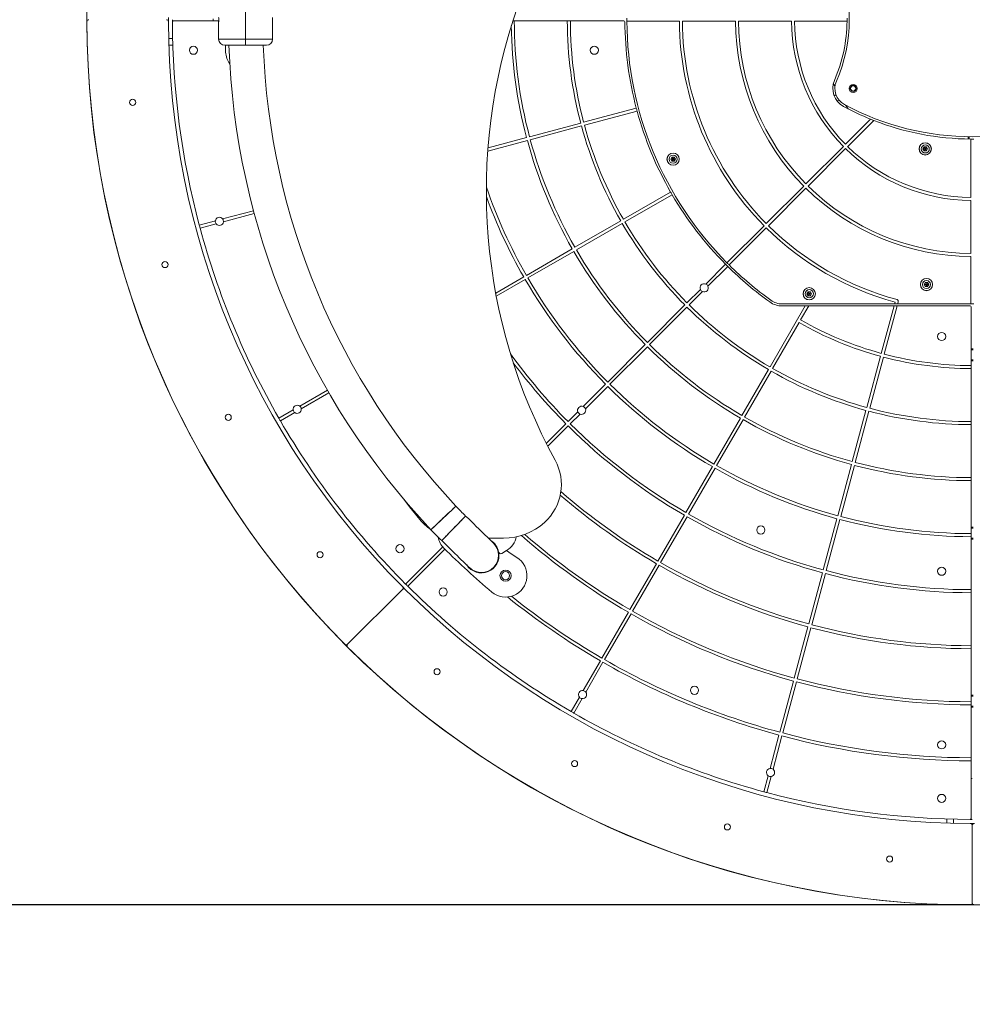
# Model space of a CAD drawing. Units: millimetres. Extents: x -681 to 5911, y 218 to 6914.
# Drawn here: x 2107 to 3042, y 2121 to 3087 of the extents above; entities that cross this region are included whole.
import ezdxf

# ---------------------------------------------------------------- set-up
doc = ezdxf.new("R2010")
doc.units = ezdxf.units.MM
doc.layers.add('Dimensions', color=7, linetype='Continuous')
doc.layers.add('Safetyarea', color=131, linetype='Continuous')
doc.styles.get("Standard").update_dxf_attribs({"font": 'arial.ttf'})
doc.dimstyles.new('Leikkiset keinu', dxfattribs={"dimtxt": 150, "dimasz": 2.5, "dimexe": 0.06, "dimexo": 0.625, "dimtad": 0, "dimtih": 1, "dimtoh": 1, "dimdec": 0, "dimtxsty": 'Standard', "dimcen": 2.5, "dimadec": 0, "dimazin": 0, "dimtfac": 1, "dimtmove": 0, "dimatfit": 3, "dimfxl": 1, "dimarcsym": 0})

# ---------------------------------------------------------------- blocks, each defined once
blk = doc.blocks.new('*D10')
at = {"layer": 'Defpoints', "color": 0}
for p in [(3042.33, 5956.06), (-453.71, 218.06), (3042.33, 218.06)]:
    blk.add_point(p, dxfattribs=at)
at = {"layer": 'Dimensions', "color": 0, "lineweight": -2}
for p, q in [((3041.71, 5956.06), (-453.77, 5956.06)), ((-453.71, 5953.56), (-453.71, 3164.26)), ((-453.71, 220.56), (-453.71, 3009.86)), ((3041.71, 218.06), (-453.77, 218.06))]:
    blk.add_line(p, q, dxfattribs=at)
at = {"layer": 'Dimensions', "color": 0}
for points in [[(-453.29, 5953.56), (-454.12, 5953.56), (-453.71, 5956.06)], [(-454.12, 220.56), (-453.29, 220.56), (-453.71, 218.06)]]:
    blk.add_solid(points, dxfattribs=at)
at = {"layer": 'Dimensions', "color": 0, "insert": (-453.71, 3087.06), "char_height": 150, "attachment_point": 5}
blk.add_mtext('5738', dxfattribs=at)
blk = doc.blocks.new('*D11')
at = {"layer": 'Defpoints', "color": 0}
for p in [(3040.33, 3956.06), (1425.44, 2218.06), (3044.34, 2218.06)]:
    blk.add_point(p, dxfattribs=at)
at = {"layer": 'Dimensions', "color": 0, "lineweight": -2}
for p, q in [((3039.7, 3956.06), (1425.38, 3956.06)), ((1425.44, 3953.56), (1425.44, 3164.26)), ((1425.44, 2220.56), (1425.44, 3009.86)), ((3043.71, 2218.06), (1425.38, 2218.06))]:
    blk.add_line(p, q, dxfattribs=at)
at = {"layer": 'Dimensions', "color": 0}
for points in [[(1425.86, 3953.56), (1425.02, 3953.56), (1425.44, 3956.06)], [(1425.02, 2220.56), (1425.86, 2220.56), (1425.44, 2218.06)]]:
    blk.add_solid(points, dxfattribs=at)
at = {"layer": 'Dimensions', "color": 0, "insert": (1425.44, 3087.06), "char_height": 150, "attachment_point": 5}
blk.add_mtext('1738', dxfattribs=at)

msp = doc.modelspace()

# ---------------------------------------------------------------- linework, layer by layer
at = {"color": 7, "linetype": 'Continuous', "lineweight": 13}
for p, q in [((2329.18, 3106.06), (2329.18, 3068.06)), ((2253.34, 3089.05), (2253.34, 3085.06)), ((2257.33, 3087.06), (2257.34, 3085.05)), ((2302.74, 3086.06), (2258.34, 3086.06)), ((2297.33, 3086.06), (2297.33, 3087.06)), ((2302.68, 3085.06), (2302.68, 3068.06)), ((2355.68, 3068.06), (2355.68, 3085.08)), ((2591.47, 3086.06), (2592.83, 3086.06)), ((2644.83, 3086.06), (2592.83, 3086.06)), ((2644.83, 3086.06), (2647.83, 3086.06)), ((2700.34, 3086.06), (2647.83, 3086.06)), ((2754.84, 3085.56), (2703.34, 3085.56)), ((2809.84, 3085.56), (2757.84, 3085.56)), ((2864.84, 3085.56), (2812.84, 3085.56)), ((2919.39, 3085.56), (2867.84, 3085.56)), ((2329.18, 3068.06), (2329.18, 3062.06)), ((2253.73, 3062.06), (2257.73, 3062.06)), ((2309.25, 3062.05), (2309.52, 3055.19)), ((2907.51, 3021.32), (2906.03, 3024.44)), ((2906.8, 3012.27), (2908.55, 3013.28)), ((2909.8, 3007.07), (2911.55, 3008.09)), ((2712.57, 3000.25), (2660.89, 2986.4)), ((2713.34, 2997.35), (2661.67, 2983.51)), ((2942.53, 2989.37), (2917.89, 2964.73)), ((2945.56, 2988.16), (2920.01, 2962.61)), ((2657.99, 2985.63), (2607.76, 2972.17)), ((2658.77, 2982.73), (2608.54, 2969.27)), ((2605.64, 2968.49), (2566.8, 2958.09)), ((2604.87, 2971.39), (2567.04, 2961.26)), ((3038.33, 2972.17), (3038.33, 2969.89)), ((3039.33, 2972.15), (3039.33, 2969.88)), ((3040.83, 2969.87), (3040.83, 2912.56)), ((2915.77, 2962.61), (2878.99, 2925.84)), ((2917.89, 2960.49), (2881.12, 2923.72)), ((2995.01, 2962.2), (2993.85, 2960.2)), ((2993.85, 2960.2), (2995.01, 2958.2)), ((2997.32, 2962.2), (2995.01, 2962.2)), ((2995.01, 2958.2), (2997.32, 2958.2)), ((2998.47, 2960.2), (2997.32, 2962.2)), ((2997.32, 2958.2), (2998.47, 2960.2)), ((2747.53, 2952.13), (2746.38, 2950.13)), ((2746.38, 2950.13), (2747.53, 2948.13)), ((2749.84, 2952.13), (2747.53, 2952.13)), ((2747.53, 2948.13), (2749.84, 2948.13)), ((2751, 2950.13), (2749.84, 2952.13)), ((2749.84, 2948.13), (2751, 2950.13)), ((2876.87, 2923.72), (2840.1, 2886.95)), ((2878.99, 2921.6), (2842.22, 2884.83)), ((2746.27, 2917.86), (2699.94, 2891.11)), ((2747.77, 2915.26), (2701.44, 2888.51)), ((3040.83, 2909.56), (3040.83, 2857.56)), ((2336.82, 2899.57), (2306.59, 2891.47)), ((2337.6, 2896.67), (2307.37, 2888.57)), ((2299.43, 2889.55), (2283.69, 2885.33)), ((2300.21, 2886.65), (2284.47, 2882.44)), ((2697.34, 2889.61), (2652.31, 2863.61)), ((2698.84, 2887.01), (2653.81, 2861.01)), ((2837.98, 2884.83), (2801.57, 2848.41)), ((2840.1, 2882.71), (2803.69, 2846.29)), ((2649.71, 2862.11), (2604.68, 2836.11)), ((2651.21, 2859.51), (2606.18, 2833.51)), ((3040.83, 2854.56), (3040.83, 2808.06)), ((2800.15, 2847), (2780.71, 2827.55)), ((2802.27, 2844.88), (2782.83, 2825.43)), ((2602.08, 2834.61), (2574.55, 2818.72)), ((2603.58, 2832.01), (2575.14, 2815.59)), ((2775.46, 2822.31), (2762.32, 2809.17)), ((2996.18, 2829.06), (2995.02, 2827.06)), ((2995.02, 2827.06), (2996.18, 2825.06)), ((2998.49, 2829.06), (2996.18, 2829.06)), ((2996.18, 2825.06), (2998.49, 2825.06)), ((2999.64, 2827.06), (2998.49, 2829.06)), ((2998.49, 2825.06), (2999.64, 2827.06)), ((2777.58, 2820.19), (2764.44, 2807.05)), ((2881.18, 2820.06), (2880.02, 2818.06)), ((2880.02, 2818.06), (2881.18, 2816.06)), ((2883.49, 2820.06), (2881.18, 2820.06)), ((2881.18, 2816.06), (2883.49, 2816.06)), ((2884.64, 2818.06), (2883.49, 2820.06)), ((2883.49, 2816.06), (2884.64, 2818.06)), ((2760.2, 2807.05), (2723.43, 2770.28)), ((2762.32, 2804.92), (2725.55, 2768.15)), ((2878.37, 2806.06), (2843.79, 2746.16)), ((2966.02, 2808.06), (2855.79, 2808.06)), ((2855.79, 2806.06), (2878.37, 2806.06)), ((2881.83, 2806.06), (2873.88, 2792.29)), ((2878.37, 2806.06), (2881.83, 2806.06)), ((2881.83, 2806.06), (2965.49, 2806.06)), ((2965.49, 2806.06), (2953.02, 2759.52)), ((2968.59, 2806.06), (2955.91, 2758.74)), ((2965.49, 2806.06), (2968.59, 2806.06)), ((2966.47, 2809.75), (2966.02, 2808.06)), ((2966.02, 2808.06), (2969.13, 2808.06)), ((2968.59, 2806.06), (3040.33, 2806.06)), ((2969.73, 2810.32), (2969.13, 2808.06)), ((3040.83, 2808.06), (2969.13, 2808.06)), ((3040.83, 2808.06), (3043.83, 2808.06)), ((3041.33, 2747.56), (3041.33, 2805.06)), ((2872.38, 2789.7), (2846.38, 2744.66)), ((2721.31, 2768.15), (2684.54, 2731.38)), ((2723.43, 2766.03), (2686.66, 2729.26)), ((2952.24, 2756.62), (2938.78, 2706.39)), ((2955.14, 2755.84), (2941.68, 2705.61)), ((3043.33, 2764.06), (3041.33, 2764.06)), ((3041.33, 2763.06), (3043.33, 2763.06)), ((3041.33, 2753.06), (3043.33, 2753.06)), ((3041.33, 2752.06), (3043.33, 2752.06)), ((3041.33, 2747.56), (3041.33, 2744.56)), ((2842.29, 2743.56), (2816.29, 2698.53)), ((2844.88, 2742.06), (2818.88, 2697.03)), ((3041.33, 2692.56), (3041.33, 2744.56)), ((2682.42, 2729.26), (2660.47, 2707.31)), ((2684.54, 2727.14), (2662.59, 2705.19)), ((2409.39, 2723.36), (2382.28, 2707.71)), ((2410.89, 2720.76), (2383.78, 2705.11)), ((2375.86, 2704), (2361.75, 2695.86)), ((2377.36, 2701.4), (2363.25, 2693.26)), ((2655.22, 2702.07), (2645.65, 2692.49)), ((2657.35, 2699.95), (2647.77, 2690.37)), ((2938, 2703.49), (2924.55, 2653.26)), ((2940.9, 2702.72), (2927.44, 2652.49)), ((2643.53, 2690.37), (2624.26, 2671.11)), ((2645.65, 2688.25), (2625.69, 2668.29)), ((2814.79, 2695.93), (2788.79, 2650.9)), ((2817.38, 2694.43), (2791.38, 2649.4)), ((3041.33, 2692.56), (3041.33, 2689.56)), ((3041.33, 2637.56), (3041.33, 2689.56)), ((2787.29, 2648.3), (2761.29, 2603.27)), ((2923.77, 2650.37), (2910.31, 2600.14)), ((2926.67, 2649.59), (2913.21, 2599.36)), ((2789.88, 2646.8), (2763.88, 2601.77)), ((3041.33, 2637.56), (3041.33, 2634.56)), ((3041.33, 2582.56), (3041.33, 2634.56)), ((2759.79, 2600.67), (2733.78, 2555.64)), ((2762.38, 2599.17), (2736.38, 2554.14)), ((2909.53, 2597.24), (2896.08, 2547.01)), ((2912.43, 2596.46), (2898.97, 2546.24)), ((3043.33, 2589.06), (3041.33, 2589.06)), ((3041.33, 2588.06), (3043.33, 2588.06)), ((3041.33, 2582.56), (3041.33, 2579.56)), ((2582.33, 2578.12), (2567.39, 2578.12)), ((3041.33, 2527.56), (3041.33, 2579.56)), ((3041.33, 2578.06), (3043.33, 2578.06)), ((3041.33, 2577.06), (3043.33, 2577.06)), ((2522.65, 2569.49), (2486.19, 2533.04)), ((2524.73, 2567.33), (2488.32, 2530.92)), ((2580.46, 2563.14), (2585.27, 2565.96)), ((2732.28, 2553.04), (2706.28, 2508)), ((2557.45, 2544.7), (2558.01, 2544.2)), ((2562.2, 2544.5), (2562.6, 2544.14)), ((2734.88, 2551.54), (2708.88, 2506.5)), ((2895.3, 2544.11), (2881.84, 2493.89)), ((2898.2, 2543.34), (2884.74, 2493.11)), ((2483.01, 2527.74), (2429.27, 2474)), ((2483.02, 2530.56), (2485.84, 2527.74)), ((3041.33, 2527.56), (3041.33, 2524.56)), ((3041.33, 2472.56), (3041.33, 2524.56)), ((2704.78, 2505.41), (2678.78, 2460.37)), ((2707.38, 2503.91), (2681.38, 2458.87)), ((2881.06, 2490.99), (2867.61, 2440.76)), ((2883.96, 2490.21), (2870.5, 2439.98)), ((3041.33, 2472.56), (3041.33, 2469.56)), ((3041.33, 2417.56), (3041.33, 2469.56)), ((2677.28, 2457.78), (2660.39, 2428.51)), ((2679.88, 2456.28), (2662.99, 2427.01)), ((2866.83, 2437.86), (2853.37, 2387.63)), ((2869.73, 2437.09), (2856.27, 2386.86)), ((2656.68, 2422.09), (2648.53, 2407.98)), ((2659.28, 2420.59), (2651.13, 2406.48)), ((3043.33, 2424.06), (3041.33, 2424.06)), ((3041.33, 2423.06), (3043.33, 2423.06)), ((3041.33, 2417.56), (3041.33, 2414.56)), ((3041.33, 2362.56), (3041.33, 2414.56)), ((3041.33, 2413.06), (3043.33, 2413.06)), ((3041.33, 2412.06), (3043.33, 2412.06)), ((2852.59, 2384.74), (2843.85, 2352.09)), ((2855.49, 2383.96), (2846.75, 2351.32)), ((3041.33, 2362.56), (3041.33, 2359.56)), ((3041.33, 2303.06), (3041.33, 2359.56)), ((2841.93, 2344.93), (2837.71, 2329.2)), ((2844.83, 2344.15), (2840.61, 2328.42)), ((3042.33, 2342.06), (3041.33, 2342.06)), ((3017.33, 2302.46), (3017.33, 2298.45)), ((3040.33, 2302.06), (3042.33, 2302.06)), ((3040.34, 2298.06), (3044.33, 2298.06)), ((3042.33, 2296.06), (3042.33, 2220.06))]:
    msp.add_line(p, q, dxfattribs=at)
at = {"color": 8, "linetype": 'Continuous', "lineweight": 13}
for p, q in [((2253.55, 3068.46), (2257.55, 3068.46)), ((2329.18, 3068.06), (2302.68, 3068.06)), ((2355.68, 3068.06), (2329.18, 3068.06)), ((3023.73, 2302.28), (3023.73, 2298.28))]:
    msp.add_line(p, q, dxfattribs=at)
at = {"color": 7, "linetype": 'Continuous', "lineweight": 13, "flags": 128}
for points in [[(2297.33, 3088.06), (2297.33, 3087.06), (2297.33, 3086.06)], [(2920.53, 2999.51), (2919.17, 3001.44), (2918.03, 3003.1)], [(2499.99, 2596.49), (2490.06, 2608.94), (2484.36, 2616.35)], [(2511.02, 2586.45), (2511.15, 2586.58), (2511.54, 2586.94), (2512.18, 2587.55), (2513.05, 2588.37), (2514.15, 2589.4), (2515.44, 2590.62), (2516.89, 2591.99), (2518.49, 2593.49), (2520.18, 2595.09), (2521.94, 2596.74), (2523.73, 2598.43), (2525.51, 2600.11), (2527.24, 2601.74), (2528.89, 2603.29), (2530.42, 2604.73), (2531.79, 2606.03), (2532.99, 2607.15), (2533.98, 2608.09), (2534.74, 2608.8), (2535.25, 2609.29), (2535.51, 2609.53), (2535.55, 2609.56)], [(2535.55, 2609.56), (2535.42, 2609.44), (2535.03, 2609.07), (2534.39, 2608.47), (2533.51, 2607.65), (2532.42, 2606.61), (2531.13, 2605.4), (2529.67, 2604.03), (2528.08, 2602.53), (2526.38, 2600.93), (2524.62, 2599.27), (2522.83, 2597.59), (2521.05, 2595.91), (2519.32, 2594.28), (2517.67, 2592.73), (2516.15, 2591.29), (2514.77, 2589.99), (2513.58, 2588.86), (2512.59, 2587.93), (2511.83, 2587.22), (2511.31, 2586.73), (2511.05, 2586.48), (2511.02, 2586.45)], [(2521.56, 2575.73), (2521.69, 2575.86), (2522.06, 2576.24), (2522.68, 2576.87), (2523.52, 2577.73), (2524.57, 2578.81), (2525.8, 2580.07), (2527.2, 2581.51), (2528.73, 2583.07), (2530.35, 2584.74), (2532.04, 2586.47), (2533.75, 2588.23), (2535.46, 2589.98), (2537.12, 2591.69), (2538.7, 2593.31), (2540.17, 2594.81), (2541.49, 2596.17), (2542.63, 2597.34), (2543.58, 2598.32), (2544.31, 2599.06), (2544.81, 2599.57), (2545.06, 2599.83), (2545.09, 2599.86)], [(2545.09, 2599.86), (2544.96, 2599.73), (2544.59, 2599.35), (2543.97, 2598.72), (2543.13, 2597.86), (2542.09, 2596.78), (2540.85, 2595.51), (2539.45, 2594.08), (2537.93, 2592.51), (2536.3, 2590.85), (2534.61, 2589.11), (2532.9, 2587.35), (2531.19, 2585.6), (2529.53, 2583.9), (2527.95, 2582.28), (2526.48, 2580.77), (2525.16, 2579.42), (2524.02, 2578.24), (2523.07, 2577.27), (2522.34, 2576.52), (2521.84, 2576.02), (2521.59, 2575.76), (2521.56, 2575.73)], [(2572.3, 2573.33), (2572.17, 2573.46), (2571.77, 2573.84), (2571.13, 2574.48), (2570.23, 2575.35), (2569.08, 2576.47), (2567.71, 2577.8), (2566.12, 2579.35), (2564.33, 2581.1), (2562.35, 2583.03), (2560.2, 2585.12), (2557.91, 2587.36), (2555.5, 2589.71), (2552.99, 2592.16), (2550.4, 2594.68), (2547.75, 2597.26), (2545.09, 2599.86)], [(2521.56, 2575.73), (2524.23, 2573.13), (2526.87, 2570.55), (2529.46, 2568.03), (2531.98, 2565.58), (2534.39, 2563.22), (2536.68, 2560.99), (2538.83, 2558.9), (2540.8, 2556.97), (2542.6, 2555.22), (2544.19, 2553.67), (2545.56, 2552.33), (2546.7, 2551.22), (2547.6, 2550.34), (2548.25, 2549.71), (2548.64, 2549.33), (2548.77, 2549.2)], [(2585.34, 2566), (2589.7, 2562.87), (2595.41, 2559.11)]]:
    msp.add_lwpolyline(points, dxfattribs=at)
at = {"color": 7, "linetype": 'Continuous', "lineweight": 13}
for centre, radius in [((3042.33, 3087.06), 869), ((2277.92, 3057.06), 4), ((2671.34, 3057.06), 4), ((2925.42, 3019.56), 4), ((2925.42, 3019.56), 3), ((2925.42, 3019.56), 2.5), ((2218.32, 3005.9), 3), ((2996.16, 2960.2), 6), ((2996.16, 2960.2), 5.95), ((2996.16, 2960.2), 4), ((2748.69, 2950.13), 6), ((2748.69, 2950.13), 5.95), ((2748.69, 2950.13), 4), ((2249.99, 2846.7), 3), ((2997.33, 2827.06), 6), ((2997.33, 2827.06), 5.95), ((2882.33, 2818.06), 6), ((2882.33, 2818.06), 5.95), ((2997.33, 2827.06), 4), ((2882.33, 2818.06), 4), ((3012.33, 2776.06), 4), ((2312.1, 2696.74), 3), ((2834.82, 2586.09), 4), ((2480.6, 2567.75), 4), ((2402.28, 2561.78), 3), ((2584.26, 2541.31), 5.5), ((2584.26, 2541.31), 4), ((3012.33, 2545.64), 4), ((2523.03, 2525.32), 4), ((2517.06, 2447), 3), ((2769.67, 2428.78), 4), ((3012.33, 2375.18), 4), ((2652.02, 2356.83), 3), ((3012.33, 2322.65), 4), ((2801.98, 2294.71), 3), ((2961.17, 2263.04), 3)]:
    msp.add_circle(centre, radius, dxfattribs=at)
for centre, radius, start, end in [((2771.58, 3087.06), 150, 336.31014, 23.68986), ((3115.39, 2918.69), 550, 160.69124, 208.68504), ((2175.34, 3085.06), 2, 90, 180.13217), ((3042.33, 3087.06), 869, 180.13217, 224.86783), ((2251.34, 3085.06), 2, 0.14487, 90), ((3042.33, 3087.06), 789, 180.14487, 224.85513), ((2258.34, 3085.06), 1, 90, 180.14616), ((3042.33, 3087.06), 785, 180.14616, 194.89052), ((3042.33, 3087.06), 449.5, 180.12747, 194.8088), ((3042.33, 3087.06), 397.5, 180.14414, 194.78379), ((3042.33, 3087.06), 394.5, 180.14524, 194.78214), ((2700.34, 3085.06), 1, 0.33506, 90), ((3042.33, 3087.06), 341, 180.33506, 194.74796), ((3042.33, 3087.06), 339, 179.74648, 180.25352), ((3042.33, 3087.06), 339, 180.25352, 224.74648), ((3042.33, 3087.06), 287.5, 180.29894, 224.70106), ((3042.33, 3087.06), 284.5, 180.30209, 224.69791), ((3042.33, 3087.06), 232.5, 180.36965, 224.63035), ((3042.33, 3087.06), 229.5, 180.37448, 224.62552), ((3042.33, 3087.06), 177.5, 180.4842, 224.5158), ((3042.33, 3087.06), 174.5, 180.49252, 224.50748), ((2769.39, 3087.06), 150, 336.60556, 359.42703), ((2769.39, 3087.06), 150, 359.42703, 0.57297), ((3042.33, 3087.06), 452.5, 180.77182, 194.81007), ((2308.68, 3068.06), 6, 180, 270), ((2349.68, 3068.06), 6, 270, 360), ((2330.5, 3056.09), 21, 182.45691, 216.55914), ((3042.33, 3087.06), 730, 181.96292, 223.29532), ((3042.33, 3087.06), 696.3, 182.05761, 223.29532), ((2925.42, 3019.56), 20, 156.60556, 241.49746), ((2925.42, 3019.56), 18, 156.31014, 241.74909), ((3042.33, 3087.06), 341, 194.74796, 195.25204), ((3042.33, 3087.06), 341, 195.25204, 209.74796), ((3042.33, 3234.86), 265, 241.49746, 247.87561), ((3042.33, 3237.14), 265, 241.74909, 298.25091), ((3042.33, 3234.86), 265, 247.87561, 248.58146), ((3042.33, 3234.86), 265, 248.58146, 269.67568), ((3042.33, 3087.06), 397.5, 195.21621, 209.78379), ((3042.33, 3087.06), 394.5, 195.21786, 209.78214), ((3042.33, 3087.06), 452.5, 195.18993, 209.81007), ((3042.33, 3087.06), 449.5, 195.1912, 209.8088), ((3042.33, 3234.86), 265, 269.67568, 270.32432), ((3042.33, 3087.06), 177.5, 225.4842, 269.5158), ((3042.33, 3087.06), 174.5, 225.49252, 269.50748), ((3042.33, 3087.06), 504.5, 199.02929, 209.82965), ((3042.33, 3087.06), 232.5, 225.36965, 269.63035), ((3042.33, 3087.06), 229.5, 225.37448, 269.62552), ((3042.33, 3087.06), 507.5, 199.99147, 209.83065), ((3042.33, 3087.06), 341, 209.74796, 210.25204), ((3042.33, 3087.06), 341, 210.25204, 224.74796), ((2303.4, 2889.06), 4, 37.02431, 172.97569), ((2303.4, 2889.06), 4, 352.97569, 37.02431), ((3042.33, 3087.06), 785, 194.89052, 195.10948), ((3042.33, 3087.06), 785, 195.10948, 209.89052), ((2303.4, 2889.06), 4, 172.97569, 217.02431), ((2303.4, 2889.06), 4, 217.02431, 352.97569), ((3042.33, 3087.06), 397.5, 210.21621, 224.78379), ((3042.33, 3087.06), 394.5, 210.21786, 224.78214), ((3042.33, 3087.06), 287.5, 225.29894, 254.70106), ((3042.33, 3087.06), 284.5, 225.30209, 254.97997), ((3042.33, 3087.06), 449.5, 210.1912, 224.8088), ((3042.33, 3087.06), 452.5, 210.18993, 224.81007), ((3042.33, 3087.06), 341, 224.74796, 225.25204), ((3042.33, 3087.06), 339, 224.74648, 225.25352), ((3042.33, 3087.06), 341, 225.25204, 234.34091), ((3042.33, 3087.06), 339, 225.25352, 234.34091), ((3042.33, 3087.06), 507.5, 210.16935, 224.83065), ((3042.33, 3087.06), 504.5, 210.17035, 224.82965), ((2779.14, 2823.87), 4, 67.02431, 202.97569), ((2779.14, 2823.87), 4, 202.97569, 247.02431), ((2779.14, 2823.87), 4, 247.02431, 22.97569), ((2779.14, 2823.87), 4, 22.97569, 67.02431), ((3042.33, 3087.06), 397.5, 225.21621, 239.78379), ((3042.33, 3087.06), 394.5, 225.21786, 239.78214), ((2855.79, 2827.06), 21, 234.34091, 270), ((2855.79, 2827.06), 19, 234.34091, 270), ((2968.19, 2810.73), 1.6, 345, 74.97997), ((3040.33, 2805.06), 1, 0, 90), ((3042.33, 3087.06), 342.5, 240.25093, 254.74907), ((3042.33, 3087.06), 339.5, 240.25315, 254.74685), ((3042.33, 3087.06), 452.5, 225.18993, 239.81007), ((3042.33, 3087.06), 449.5, 225.1912, 239.8088), ((3042.33, 3087.06), 559.5, 215.8914, 224.84639), ((3042.33, 3087.06), 342.5, 255.25093, 269.83271), ((3042.33, 3087.06), 339.5, 255.25315, 269.83123), ((3042.33, 3087.06), 562.5, 216.78204, 224.84721), ((3042.33, 3087.06), 397.5, 240.21621, 254.78379), ((3042.33, 3087.06), 394.5, 240.21786, 254.78214), ((3042.33, 3087.06), 507.5, 225.16935, 239.83065), ((3042.33, 3087.06), 504.5, 225.17035, 239.82965), ((2379.82, 2704.56), 4, 52.02431, 187.97569), ((2379.82, 2704.56), 4, 7.97569, 52.02431), ((2658.91, 2703.63), 4, 67.02431, 202.97569), ((2658.91, 2703.63), 4, 22.97569, 67.02431), ((2379.82, 2704.56), 4, 187.97569, 232.02431), ((2379.82, 2704.56), 4, 232.02431, 7.97569), ((2658.91, 2703.63), 4, 202.97569, 247.02431), ((2658.91, 2703.63), 4, 247.02431, 22.97569), ((3042.33, 3087.06), 449.5, 240.1912, 254.8088), ((3042.33, 3087.06), 397.5, 255.21621, 269.85586), ((3042.33, 3087.06), 394.5, 255.21786, 269.85476), ((3042.33, 3087.06), 785, 209.89052, 210.10948), ((3042.33, 3087.06), 785, 210.10948, 224.89052), ((3042.33, 3087.06), 562.5, 225.15279, 239.84721), ((3042.33, 3087.06), 559.5, 225.15361, 239.84639), ((3042.33, 3087.06), 452.5, 240.18993, 254.81007), ((2589.03, 2630.69), 50, 312.0152, 28.68504), ((3042.33, 3087.06), 504.5, 240.17035, 254.82965), ((3042.33, 3087.06), 452.5, 255.18993, 269.87338), ((3042.33, 3087.06), 449.5, 255.1912, 269.87253), ((3042.33, 3087.06), 507.5, 240.16935, 254.83065), ((3042.33, 3087.06), 617.5, 229.0905, 239.86082), ((3042.33, 3087.06), 614.5, 228.92211, 239.86014), ((2768.56, 2829.11), 320.15, 223.29532, 225.73108), ((3042.33, 3087.06), 559.5, 240.15361, 254.84639), ((2538.71, 2628.12), 50, 219.24619, 236.3961), ((2582.33, 2638.12), 60, 270, 312.0152), ((3042.33, 3087.06), 562.5, 240.15279, 254.84721), ((3042.33, 3087.06), 507.5, 255.16935, 269.8871), ((3042.33, 3087.06), 504.5, 255.17035, 269.88643), ((2768.56, 2829.11), 353.85, 223.29532, 225.73108), ((3042.33, 3087.06), 672.5, 228.84552, 239.8722), ((3042.33, 3087.06), 669.5, 228.99562, 239.87163), ((2538.59, 2583.16), 21, 190.58247, 225.04309), ((2560.54, 2561.27), 16.85, 225.73108, 45.73108), ((2560.54, 2561.27), 17.25, 10.76764, 58.09385), ((2575.15, 2583.22), 20, 300.39801, 349.07891), ((3049.09, 3094.43), 743.5, 225.04309, 229.95691), ((2560.54, 2561.27), 17.25, 213.36831, 10.76764), ((2579.45, 2564.86), 2, 190.76764, 300.39801), ((2584.26, 2541.31), 21, 229.95691, 57.93521), ((3042.33, 3087.06), 614.5, 240.13986, 254.86014), ((3042.33, 3087.06), 617.5, 240.13918, 254.86082), ((3042.33, 3087.06), 562.5, 255.15279, 269.89814), ((3042.33, 3087.06), 559.5, 255.15361, 269.89759), ((3042.33, 3087.06), 785, 224.89052, 225.10948), ((2481.6, 2529.15), 2, 315, 44.85513), ((2484.43, 2526.32), 2, 45.14487, 135), ((3042.33, 3087.06), 789, 225.14487, 269.85513), ((3042.33, 3087.06), 785, 225.10948, 239.89052), ((3042.33, 3087.06), 727.5, 231.16176, 239.88186), ((3042.33, 3087.06), 724.5, 231.36625, 239.88138), ((3042.33, 3087.06), 672.5, 240.1278, 254.8722), ((3042.33, 3087.06), 669.5, 240.12837, 254.87163), ((3042.33, 3087.06), 617.5, 255.13918, 269.90721), ((3042.33, 3087.06), 614.5, 255.13986, 269.90676), ((2427.86, 2475.41), 2, 224.86783, 315), ((2430.69, 2472.58), 2, 135, 225.13217), ((3042.33, 3087.06), 869, 225.13217, 269.86783), ((3042.33, 3087.06), 727.5, 240.11814, 254.88186), ((3042.33, 3087.06), 724.5, 240.11862, 254.88138), ((3042.33, 3087.06), 672.5, 255.1278, 269.9148), ((3042.33, 3087.06), 669.5, 255.12837, 269.91442), ((2659.83, 2424.55), 4, 82.02431, 217.97569), ((2659.83, 2424.55), 4, 262.02431, 37.97569), ((2659.83, 2424.55), 4, 37.97569, 82.02431), ((2659.83, 2424.55), 4, 217.97569, 262.02431), ((3042.33, 3087.06), 785, 239.89052, 240.10948), ((3042.33, 3087.06), 785, 240.10948, 254.89052), ((3042.33, 3087.06), 727.5, 255.11814, 269.92124), ((3042.33, 3087.06), 724.5, 255.11862, 269.92092), ((2844.34, 2348.12), 4, 97.02431, 232.97569), ((2844.34, 2348.12), 4, 52.97569, 97.02431), ((2844.34, 2348.12), 4, 277.02431, 52.97569), ((2844.34, 2348.12), 4, 232.97569, 277.02431), ((3042.33, 3087.06), 785, 254.89052, 255.10948), ((3042.33, 3087.06), 785, 255.10948, 269.85384), ((3040.33, 2303.06), 1, 269.85384, 0), ((3040.33, 2296.06), 2, 0, 89.85513), ((3044.33, 2296.06), 2, 90.14487, 180), ((3040.33, 2220.06), 2, 269.86783, 0), ((3044.33, 2220.06), 2, 180, 270.13217)]:
    msp.add_arc(centre, radius, start, end, dxfattribs=at)
for points, knots in [([(2302.68, 3085.06), (2302.68, 3085.08), (2302.69, 3085.12), (2302.71, 3085.47), (2302.74, 3085.97), (2302.76, 3086.61), (2302.76, 3087.29), (2302.75, 3087.95), (2302.72, 3088.51), (2302.7, 3088.89), (2302.68, 3089.07), (2302.68, 3089.04), (2302.68, 3089.03)], [0, 0, 0, 0, 0.107156, 0.214317, 0.321665, 0.429137, 0.536402, 0.64345, 0.75061, 0.858032, 0.965469, 1, 1, 1, 1]), ([(2355.68, 3089.06), (2355.68, 3089.04), (2355.68, 3088.99), (2355.65, 3088.65), (2355.63, 3088.14), (2355.61, 3087.51), (2355.61, 3086.82), (2355.62, 3086.17), (2355.65, 3085.61), (2355.67, 3085.23), (2355.68, 3085.05), (2355.68, 3085.08), (2355.68, 3085.08)], [0, 0, 0, 0, 0.1071556, 0.2143163, 0.3216644, 0.4291367, 0.5364022, 0.6434503, 0.7506103, 0.8580325, 0.9654693, 1, 1, 1, 1]), ([(2329.18, 3062.06), (2327.45, 3062.06), (2324.05, 3062.06), (2319.36, 3062.06), (2315.32, 3062.06), (2312.02, 3062.06), (2309.74, 3062.06), (2308.65, 3062.06), (2308.79, 3062.06), (2308.83, 3062.06)], [0, 0, 0, 0, 0.16115, 0.31732, 0.465641, 0.619175, 0.779192, 0.940914, 1, 1, 1, 1]), ([(2329.18, 3062.06), (2330.91, 3062.06), (2334.32, 3062.06), (2339, 3062.06), (2343.04, 3062.06), (2346.35, 3062.06), (2348.62, 3062.06), (2349.72, 3062.06), (2349.57, 3062.06), (2349.54, 3062.06)], [0, 0, 0, 0, 0.161151, 0.317321, 0.465641, 0.619176, 0.779193, 0.940914, 1, 1, 1, 1]), ([(2993.85, 2960.2), (2993.86, 2960.2), (2993.87, 2960.2), (2993.9, 2960.2), (2993.99, 2960.2), (2994.24, 2960.2), (2994.97, 2960.2), (2995.65, 2960.2), (2996.16, 2960.2)], [0, 0, 0, 0, 0.009373, 0.022166, 0.050109, 0.125337, 0.342874, 1, 1, 1, 1]), ([(2995.01, 2962.2), (2995.01, 2962.19), (2995.01, 2962.18), (2995.03, 2962.15), (2995.08, 2962.08), (2995.2, 2961.86), (2995.57, 2961.23), (2995.91, 2960.64), (2996.16, 2960.2)], [0, 0, 0, 0, 0.009373, 0.022164, 0.050109, 0.125336, 0.342874, 1, 1, 1, 1]), ([(2995.01, 2958.2), (2995.01, 2958.2), (2995.01, 2958.21), (2995.03, 2958.25), (2995.08, 2958.32), (2995.2, 2958.53), (2995.57, 2959.17), (2995.91, 2959.76), (2996.16, 2960.2)], [0, 0, 0, 0, 0.009373, 0.022164, 0.050111, 0.125338, 0.342875, 1, 1, 1, 1]), ([(2997.32, 2962.2), (2997.31, 2962.19), (2997.31, 2962.18), (2997.29, 2962.15), (2997.25, 2962.08), (2997.12, 2961.86), (2996.75, 2961.23), (2996.42, 2960.64), (2996.16, 2960.2)], [0, 0, 0, 0, 0.009373, 0.022164, 0.050109, 0.125336, 0.342874, 1, 1, 1, 1]), ([(2998.47, 2960.2), (2998.46, 2960.2), (2998.45, 2960.2), (2998.42, 2960.2), (2998.33, 2960.2), (2998.08, 2960.2), (2997.35, 2960.2), (2996.67, 2960.2), (2996.16, 2960.2)], [0, 0, 0, 0, 0.009373, 0.022166, 0.050109, 0.125337, 0.342874, 1, 1, 1, 1]), ([(2996.16, 2960.2), (2996.46, 2959.68), (2996.83, 2959.05), (2997.21, 2958.39), (2997.29, 2958.25), (2997.31, 2958.21), (2997.31, 2958.2), (2997.32, 2958.2)], [0, 0, 0, 0, 0.776538, 0.94196, 0.981606, 0.992053, 1, 1, 1, 1]), ([(2746.38, 2950.13), (2746.39, 2950.13), (2746.4, 2950.13), (2746.43, 2950.13), (2746.52, 2950.13), (2746.77, 2950.13), (2747.5, 2950.13), (2748.18, 2950.13), (2748.69, 2950.13)], [0, 0, 0, 0, 0.009377, 0.022169, 0.050111, 0.125337, 0.342867, 1, 1, 1, 1]), ([(2747.53, 2952.13), (2747.54, 2952.12), (2747.54, 2952.11), (2747.56, 2952.08), (2747.6, 2952.01), (2747.73, 2951.79), (2748.1, 2951.16), (2748.43, 2950.57), (2748.69, 2950.13)], [0, 0, 0, 0, 0.009374, 0.022168, 0.050111, 0.12534, 0.342879, 1, 1, 1, 1]), ([(2747.53, 2948.13), (2747.54, 2948.13), (2747.54, 2948.14), (2747.56, 2948.18), (2747.6, 2948.25), (2747.73, 2948.46), (2748.1, 2949.1), (2748.43, 2949.69), (2748.69, 2950.13)], [0, 0, 0, 0, 0.0093781, 0.022172, 0.0501104, 0.1253393, 0.3428778, 1, 1, 1, 1]), ([(2749.84, 2952.13), (2749.84, 2952.12), (2749.84, 2952.11), (2749.82, 2952.08), (2749.77, 2952.01), (2749.65, 2951.79), (2749.28, 2951.16), (2748.94, 2950.57), (2748.69, 2950.13)], [0, 0, 0, 0, 0.009374, 0.022162, 0.050112, 0.125335, 0.342875, 1, 1, 1, 1]), ([(2751, 2950.13), (2750.99, 2950.13), (2750.98, 2950.13), (2750.95, 2950.13), (2750.86, 2950.13), (2750.61, 2950.13), (2749.88, 2950.13), (2749.2, 2950.13), (2748.69, 2950.13)], [0, 0, 0, 0, 0.009367, 0.02216, 0.050102, 0.125341, 0.342873, 1, 1, 1, 1]), ([(2748.69, 2950.13), (2748.99, 2949.61), (2749.36, 2948.98), (2749.74, 2948.32), (2749.82, 2948.18), (2749.84, 2948.14), (2749.84, 2948.13), (2749.84, 2948.13)], [0, 0, 0, 0, 0.776536, 0.94196, 0.981607, 0.992054, 1, 1, 1, 1]), ([(2995.02, 2827.06), (2995.03, 2827.06), (2995.04, 2827.06), (2995.08, 2827.06), (2995.16, 2827.06), (2995.41, 2827.06), (2996.14, 2827.06), (2996.82, 2827.06), (2997.33, 2827.06)], [0, 0, 0, 0, 0.009374, 0.022165, 0.050109, 0.125337, 0.342876, 1, 1, 1, 1]), ([(2996.18, 2829.06), (2996.18, 2829.05), (2996.19, 2829.04), (2996.21, 2829.01), (2996.25, 2828.94), (2996.37, 2828.72), (2996.74, 2828.09), (2997.08, 2827.5), (2997.33, 2827.06)], [0, 0, 0, 0, 0.0093734, 0.0221736, 0.050116, 0.125342, 0.3428751, 1, 1, 1, 1]), ([(2996.18, 2825.06), (2996.18, 2825.06), (2996.19, 2825.07), (2996.21, 2825.1), (2996.25, 2825.18), (2996.37, 2825.39), (2996.74, 2826.03), (2997.08, 2826.62), (2997.33, 2827.06)], [0, 0, 0, 0, 0.009373, 0.022164, 0.050106, 0.125332, 0.342876, 1, 1, 1, 1]), ([(2998.49, 2829.06), (2998.49, 2829.05), (2998.48, 2829.04), (2998.46, 2829.01), (2998.42, 2828.94), (2998.29, 2828.72), (2997.93, 2828.09), (2997.59, 2827.5), (2997.33, 2827.06)], [0, 0, 0, 0, 0.009373, 0.022174, 0.050116, 0.125342, 0.342875, 1, 1, 1, 1]), ([(2999.64, 2827.06), (2999.64, 2827.06), (2999.62, 2827.06), (2999.59, 2827.06), (2999.5, 2827.06), (2999.26, 2827.06), (2998.52, 2827.06), (2997.84, 2827.06), (2997.33, 2827.06)], [0, 0, 0, 0, 0.009374, 0.022165, 0.050109, 0.125336, 0.342875, 1, 1, 1, 1]), ([(2997.33, 2827.06), (2997.63, 2826.54), (2998, 2825.9), (2998.38, 2825.25), (2998.46, 2825.11), (2998.48, 2825.07), (2998.49, 2825.06), (2998.49, 2825.06)], [0, 0, 0, 0, 0.776538, 0.941959, 0.981606, 0.992057, 1, 1, 1, 1]), ([(2880.02, 2818.06), (2880.03, 2818.06), (2880.04, 2818.06), (2880.08, 2818.06), (2880.16, 2818.06), (2880.41, 2818.06), (2881.14, 2818.06), (2881.82, 2818.06), (2882.33, 2818.06)], [0, 0, 0, 0, 0.009377, 0.022169, 0.050111, 0.125337, 0.342873, 1, 1, 1, 1]), ([(2881.18, 2820.06), (2881.18, 2820.05), (2881.19, 2820.04), (2881.21, 2820.01), (2881.25, 2819.94), (2881.37, 2819.72), (2881.74, 2819.09), (2882.08, 2818.5), (2882.33, 2818.06)], [0, 0, 0, 0, 0.009374, 0.022165, 0.050117, 0.125343, 0.342876, 1, 1, 1, 1]), ([(2881.18, 2816.06), (2881.18, 2816.06), (2881.19, 2816.07), (2881.21, 2816.1), (2881.25, 2816.18), (2881.37, 2816.39), (2881.74, 2817.03), (2882.08, 2817.62), (2882.33, 2818.06)], [0, 0, 0, 0, 0.009374, 0.022165, 0.050107, 0.125332, 0.342877, 1, 1, 1, 1]), ([(2883.49, 2820.06), (2883.49, 2820.05), (2883.48, 2820.04), (2883.46, 2820.01), (2883.42, 2819.94), (2883.29, 2819.72), (2882.93, 2819.09), (2882.59, 2818.5), (2882.33, 2818.06)], [0, 0, 0, 0, 0.009372, 0.022163, 0.050115, 0.125341, 0.342875, 1, 1, 1, 1]), ([(2884.64, 2818.06), (2884.64, 2818.06), (2884.62, 2818.06), (2884.59, 2818.06), (2884.5, 2818.06), (2884.26, 2818.06), (2883.52, 2818.06), (2882.84, 2818.06), (2882.33, 2818.06)], [0, 0, 0, 0, 0.009372, 0.022165, 0.050106, 0.125339, 0.342876, 1, 1, 1, 1]), ([(2882.33, 2818.06), (2882.63, 2817.54), (2883, 2816.9), (2883.38, 2816.25), (2883.46, 2816.11), (2883.48, 2816.07), (2883.49, 2816.06), (2883.49, 2816.06)], [0, 0, 0, 0, 0.7765385, 0.9419592, 0.9816061, 0.9920584, 1, 1, 1, 1])]:
    msp.add_open_spline(points, degree=3, knots=knots, dxfattribs=at)
at = {"layer": 'Safetyarea', "linetype": 'Continuous', "lineweight": 13}
msp.add_circle((3042.33, 3087.06), 2869, dxfattribs=at)

# ---------------------------------------------------------------- dimensions: what is measured, and where the dimension line sits
at = {"layer": 'Dimensions'}
for base, p1, p2, picture, middle in [((-453.71, 218.06), (3042.33, 5956.06), (3042.33, 218.06), '*D10', (-453.71, 3087.06)), ((1425.44, 2218.06), (3040.33, 3956.06), (3044.34, 2218.06), '*D11', (1425.44, 3087.06))]:
    dim = msp.add_linear_dim(base=base, p1=p1, p2=p2, angle=90, dimstyle='Leikkiset keinu', dxfattribs=at)
    dim.commit()
    dim.dimension.update_dxf_attribs({"geometry": picture, "text_midpoint": middle})

doc.saveas('drawing.dxf')
